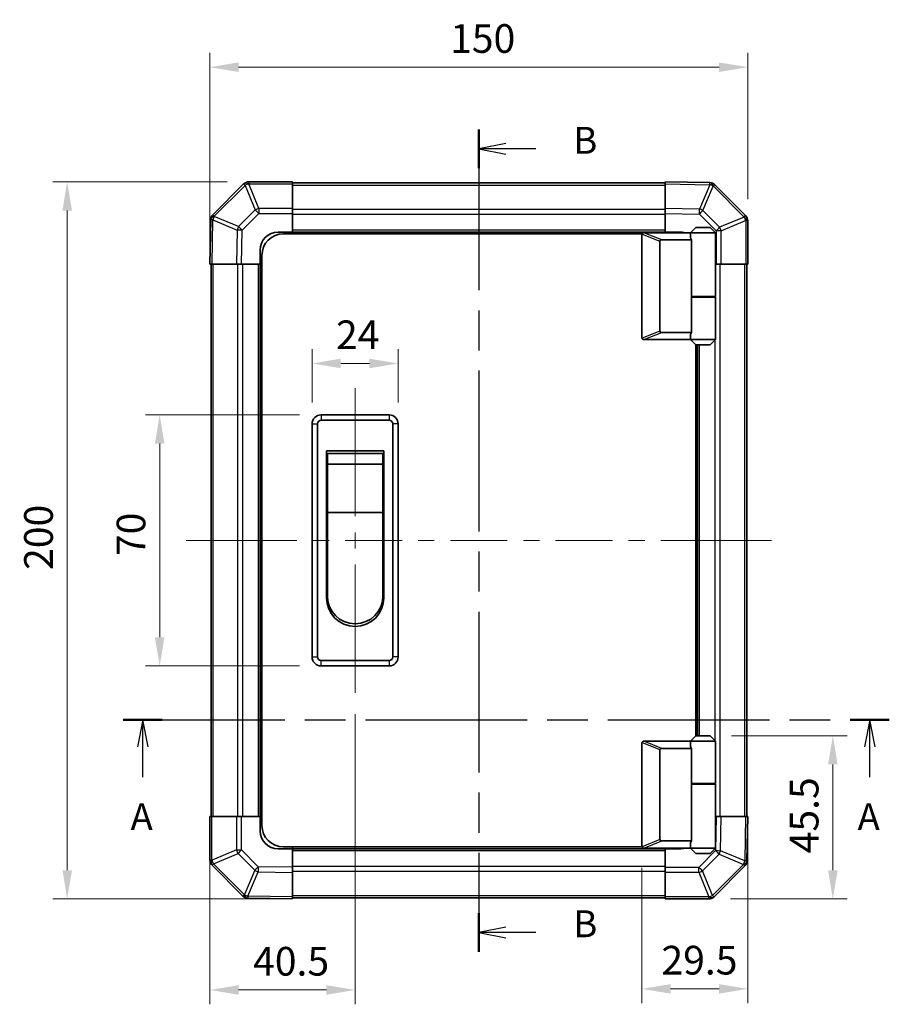
# Model space of a CAD drawing. Units: millimetres. Extents: x 0 to 6492, y -21 to 1124.
# Drawn here: x 1807 to 2049, y 409 to 684 of the extents above; entities that cross this region are included whole.
import ezdxf

# ---------------------------------------------------------------- set-up
doc = ezdxf.new("R2010")
doc.units = ezdxf.units.MM
doc.header["$LTSCALE"] = 4
doc.linetypes.add('CHAIN', pattern=[0.3543, 0.2362, -0.0295, 0.0591, -0.0295])
doc.layers.get('Defpoints').update_dxf_attribs({"lineweight": 25})
for name, color, linetype, lineweight in [('Centerline (ISO)', 131, 'Continuous', 18), ('Dimension (ISO)', 7, 'Continuous', 18), ('Section Line (ISO)', 7, 'CHAIN', 25), ('Visible (ISO)', 7, 'Continuous', 35), ('Visible Narrow (ISO)', 7, 'Continuous', 25)]:
    doc.layers.add(name, color=color, linetype=linetype, lineweight=lineweight)
doc.styles.add('Note Text (TK)', font='txt')
doc.dimstyles.new('Default - Method 1b (TK)', dxfattribs={"dimscale": 4, "dimtxt": 2.5, "dimasz": 2.5, "dimexe": 1, "dimexo": 1.5, "dimgap": 1, "dimtad": 1, "dimtoh": 1, "dimrnd": 1e-08, "dimdsep": 46, "dimtxsty": 'Note Text (TK)', "dimcen": 0.09, "dimdle": 5, "dimclrd": 100, "dimclre": 100, "dimclrt": 7, "dimadec": 1, "dimazin": 1, "dimtfac": 1, "dimtmove": 0, "dimatfit": 3, "dimfxl": 1, "dimtolj": 1, "dimlwd": -1, "dimlwe": -1, "dimarcsym": 0})

# ---------------------------------------------------------------- blocks, each defined once
blk = doc.blocks.new('2dTransSection0')
at = {"layer": 'Section Line (ISO)', "linetype": 'CHAIN', "ltscale": 15.898}
blk.add_line((101.718, 170.744), (172.942, 170.744), dxfattribs=at)
at = {"layer": 'Section Line (ISO)', "linetype": 'Continuous', "lineweight": 50}
for p, q in [((101.718, 170.744), (105.35, 170.744)), ((169.309, 170.744), (172.942, 170.744))]:
    blk.add_line(p, q, dxfattribs=at)
at = {"layer": 'Section Line (ISO)', "linetype": 'Continuous'}
for p, q in [((103.534, 170.744), (103.034, 168.244)), ((103.534, 168.244), (103.534, 170.744)), ((104.034, 168.244), (103.534, 170.744)), ((171.126, 170.744), (170.626, 168.244)), ((171.126, 168.244), (171.126, 170.744)), ((171.626, 168.244), (171.126, 170.744)), ((103.534, 165.425), (103.534, 168.244)), ((171.126, 165.425), (171.126, 168.244))]:
    blk.add_line(p, q, dxfattribs=at)
at = {"layer": 'Section Line (ISO)', "char_height": 2.5, "attachment_point": 7, "style": 'Note Text (TK)'}
for insert in [(102.398, 159.715), (169.99, 159.715)]:
    blk.add_mtext('A', dxfattribs=dict(at, insert=insert))
blk = doc.blocks.new('2dTransSection1')
at = {"layer": 'Section Line (ISO)', "linetype": 'CHAIN', "ltscale": 15.813956}
blk.add_line((134.781, 225.629), (134.781, 149.188), dxfattribs=at)
at = {"layer": 'Section Line (ISO)', "linetype": 'Continuous', "lineweight": 50}
for p, q in [((134.781, 225.629), (134.781, 222.026)), ((134.781, 152.791), (134.781, 149.188))]:
    blk.add_line(p, q, dxfattribs=at)
at = {"layer": 'Section Line (ISO)', "linetype": 'Continuous'}
for p, q in [((137.281, 224.327), (134.781, 223.827)), ((137.281, 223.827), (134.781, 223.827)), ((134.781, 223.827), (137.281, 223.327)), ((140.095, 223.827), (137.281, 223.827)), ((137.281, 151.49), (134.781, 150.99)), ((137.281, 150.99), (134.781, 150.99)), ((134.781, 150.99), (137.281, 150.49)), ((140.095, 150.99), (137.281, 150.99))]:
    blk.add_line(p, q, dxfattribs=at)
at = {"layer": 'Section Line (ISO)', "char_height": 2.5, "attachment_point": 7, "style": 'Note Text (TK)'}
for insert in [(143.553, 222.599), (143.553, 149.762)]:
    blk.add_mtext('B', dxfattribs=dict(at, insert=insert))
blk = doc.blocks.new('*D132')
at = {"layer": 'Defpoints', "color": 0}
for p in [(1900.34, 495.8), (1859.84, 461.3), (1900.34, 412.92)]:
    blk.add_point(p, dxfattribs=at)
at = {"layer": 'Dimension (ISO)', "color": 100}
for p, q in [((1900.34, 489.8), (1900.34, 408.92)), ((1859.84, 455.3), (1859.84, 408.92)), ((1867.84, 412.92), (1892.34, 412.92))]:
    blk.add_line(p, q, dxfattribs=at)
for points in [[(1867.84, 414.25), (1867.84, 411.58), (1859.84, 412.92)], [(1892.34, 414.25), (1892.34, 411.58), (1900.34, 412.92)]]:
    blk.add_solid(points, dxfattribs=at)
at = {"layer": 'Dimension (ISO)', "color": 7, "insert": (1871.88, 420.92), "char_height": 8, "attachment_point": 4, "style": 'Note Text (TK)'}
blk.add_mtext('\\A1;40.5', dxfattribs=at)
blk = doc.blocks.new('*D133')
at = {"layer": 'Defpoints', "color": 0}
for p in [(2009.84, 461.3), (1980.34, 453), (2009.84, 413.22)]:
    blk.add_point(p, dxfattribs=at)
at = {"layer": 'Dimension (ISO)', "color": 100}
for p, q in [((2009.84, 455.3), (2009.84, 409.22)), ((1980.34, 447), (1980.34, 409.22)), ((1988.34, 413.22), (2001.84, 413.22))]:
    blk.add_line(p, q, dxfattribs=at)
for points in [[(1988.34, 414.55), (1988.34, 411.89), (1980.34, 413.22)], [(2001.84, 414.55), (2001.84, 411.89), (2009.84, 413.22)]]:
    blk.add_solid(points, dxfattribs=at)
at = {"layer": 'Dimension (ISO)', "color": 7, "insert": (1985.77, 421.22), "char_height": 8, "attachment_point": 4, "style": 'Note Text (TK)'}
blk.add_mtext('\\A1;29.5', dxfattribs=at)
blk = doc.blocks.new('*D134')
at = {"layer": 'Defpoints', "color": 0}
for p in [(1999.34, 483.8), (1999.01, 438.3), (2033.58, 438.3)]:
    blk.add_point(p, dxfattribs=at)
at = {"layer": 'Dimension (ISO)', "color": 100}
for p, q in [((2005.34, 483.8), (2037.58, 483.8)), ((2033.58, 475.8), (2033.58, 446.3)), ((2005.01, 438.3), (2037.58, 438.3))]:
    blk.add_line(p, q, dxfattribs=at)
for points in [[(2032.25, 475.8), (2034.92, 475.8), (2033.58, 483.8)], [(2032.25, 446.3), (2034.92, 446.3), (2033.58, 438.3)]]:
    blk.add_solid(points, dxfattribs=at)
at = {"layer": 'Dimension (ISO)', "color": 7, "insert": (2025.58, 451.03), "char_height": 8, "attachment_point": 4, "rotation": 90, "style": 'Note Text (TK)'}
blk.add_mtext('\\A1;45.5', dxfattribs=at)
blk = doc.blocks.new('*D138')
at = {"layer": 'Defpoints', "color": 0}
for p in [(1870.67, 638.3), (1820.03, 438.3), (1882.84, 438.3)]:
    blk.add_point(p, dxfattribs=at)
at = {"layer": 'Dimension (ISO)', "color": 100}
for p, q in [((1864.67, 638.3), (1816.03, 638.3)), ((1820.03, 630.3), (1820.03, 446.3)), ((1876.84, 438.3), (1816.03, 438.3))]:
    blk.add_line(p, q, dxfattribs=at)
for points in [[(1818.7, 630.3), (1821.37, 630.3), (1820.03, 638.3)], [(1818.7, 446.3), (1821.37, 446.3), (1820.03, 438.3)]]:
    blk.add_solid(points, dxfattribs=at)
at = {"layer": 'Dimension (ISO)', "color": 7, "insert": (1812.03, 530.07), "char_height": 8, "attachment_point": 4, "rotation": 90, "style": 'Note Text (TK)'}
blk.add_mtext('\\A1;200', dxfattribs=at)
blk = doc.blocks.new('*D139')
at = {"layer": 'Defpoints', "color": 0}
for p in [(2009.84, 670.28), (2009.84, 627.47), (1859.84, 615.3)]:
    blk.add_point(p, dxfattribs=at)
at = {"layer": 'Dimension (ISO)', "color": 100}
for p, q in [((1859.84, 621.3), (1859.84, 674.28)), ((2009.84, 633.47), (2009.84, 674.28)), ((1867.84, 670.28), (2001.84, 670.28))]:
    blk.add_line(p, q, dxfattribs=at)
for points in [[(1867.84, 671.61), (1867.84, 668.95), (1859.84, 670.28)], [(2001.84, 671.61), (2001.84, 668.95), (2009.84, 670.28)]]:
    blk.add_solid(points, dxfattribs=at)
at = {"layer": 'Dimension (ISO)', "color": 7, "insert": (1926.83, 678.28), "char_height": 8, "attachment_point": 4, "style": 'Note Text (TK)'}
blk.add_mtext('\\A1;150', dxfattribs=at)
blk = doc.blocks.new('*D141')
at = {"layer": 'Defpoints', "color": 0}
for p in [(1912.34, 587.65), (1888.34, 570.8), (1912.34, 570.8)]:
    blk.add_point(p, dxfattribs=at)
at = {"layer": 'Dimension (ISO)', "color": 100}
for p, q in [((1888.34, 576.8), (1888.34, 591.65)), ((1912.34, 576.8), (1912.34, 591.65)), ((1896.34, 587.65), (1904.34, 587.65))]:
    blk.add_line(p, q, dxfattribs=at)
for points in [[(1896.34, 588.99), (1896.34, 586.32), (1888.34, 587.65)], [(1904.34, 588.99), (1904.34, 586.32), (1912.34, 587.65)]]:
    blk.add_solid(points, dxfattribs=at)
at = {"layer": 'Dimension (ISO)', "color": 7, "insert": (1895, 595.65), "char_height": 8, "attachment_point": 4, "style": 'Note Text (TK)'}
blk.add_mtext('\\A1;24', dxfattribs=at)
blk = doc.blocks.new('*D142')
at = {"layer": 'Defpoints', "color": 0}
for p in [(1890.84, 573.3), (1845.83, 503.3), (1890.84, 503.3)]:
    blk.add_point(p, dxfattribs=at)
at = {"layer": 'Dimension (ISO)', "color": 100}
for p, q in [((1884.84, 573.3), (1841.83, 573.3)), ((1845.83, 565.3), (1845.83, 511.3)), ((1884.84, 503.3), (1841.83, 503.3))]:
    blk.add_line(p, q, dxfattribs=at)
for points in [[(1844.5, 565.3), (1847.16, 565.3), (1845.83, 573.3)], [(1844.5, 511.3), (1847.16, 511.3), (1845.83, 503.3)]]:
    blk.add_solid(points, dxfattribs=at)
at = {"layer": 'Dimension (ISO)', "color": 7, "insert": (1837.83, 533.93), "char_height": 8, "attachment_point": 4, "rotation": 90, "style": 'Note Text (TK)'}
blk.add_mtext('\\A1;70', dxfattribs=at)

msp = doc.modelspace()

# ---------------------------------------------------------------- linework, layer by layer
at = {"layer": 'Centerline (ISO)'}
for p, q in [((1900.343, 573.301), (1900.343, 580.801)), ((1900.343, 573.301), (1900.343, 565.801)), ((1860.728, 538.301), (1853.228, 538.301)), ((1860.728, 538.301), (1868.228, 538.301)), ((2008.957, 538.301), (2001.457, 538.301)), ((2008.957, 538.301), (2016.457, 538.301)), ((1900.343, 503.301), (1900.343, 510.801)), ((1900.343, 503.301), (1900.343, 495.801))]:
    msp.add_line(p, q, dxfattribs=at)
at = {"layer": 'Centerline (ISO)', "linetype": 'Continuous'}
for p, q in [((1900.343, 565.801), (1900.343, 545.051)), ((1868.228, 538.301), (1884.074, 538.301)), ((1888.574, 538.301), (1893.074, 538.301)), ((1897.574, 538.301), (1913.42, 538.301)), ((1900.343, 540.551), (1900.343, 536.051)), ((1917.92, 538.301), (1922.42, 538.301)), ((1926.92, 538.301), (1942.765, 538.301)), ((1947.265, 538.301), (1951.765, 538.301)), ((1956.265, 538.301), (1972.111, 538.301)), ((1976.611, 538.301), (1981.111, 538.301)), ((1985.611, 538.301), (2001.457, 538.301)), ((1900.343, 531.551), (1900.343, 510.801))]:
    msp.add_line(p, q, dxfattribs=at)
at = {"layer": 'Visible (ISO)'}
for p, q in [((1869.25, 637.709), (1860.645, 629.103)), ((1869.257, 637.715), (1869.25, 637.709)), ((1882.843, 638.301), (1870.671, 638.301)), ((1882.843, 638.301), (1882.843, 637.728)), ((1986.843, 638.001), (1882.843, 638.001)), ((1882.843, 630.876), (1882.843, 637.728)), ((1986.843, 637.715), (1986.843, 638.301)), ((1999.242, 638.085), (1986.843, 638.301)), ((1986.843, 637.715), (1986.843, 630.885)), ((1999.266, 638.084), (1999.242, 638.085)), ((2009.25, 628.893), (2000.645, 637.499)), ((1882.843, 630.876), (1882.843, 629.484)), ((1882.843, 629.484), (1882.843, 624.301)), ((1986.843, 629.471), (1986.843, 630.885)), ((1986.843, 624.301), (1986.843, 629.471)), ((2009.257, 628.887), (2009.25, 628.893)), ((1860.059, 627.701), (1859.843, 615.301)), ((1860.059, 627.724), (1860.059, 627.701)), ((2009.843, 615.301), (2009.843, 627.473)), ((1878.843, 624.301), (1882.843, 624.301)), ((1980.384, 623.801), (1880.343, 623.801)), ((1882.843, 624.301), (1882.843, 623.801)), ((1986.843, 624.301), (1882.843, 624.301)), ((1882.843, 624.301), (1882.843, 623.801)), ((1980.343, 623.601), (1980.343, 594.801)), ((1980.843, 624.101), (1980.863, 624.101)), ((1993.843, 624.101), (1980.863, 624.101)), ((1986.843, 624.101), (1986.843, 624.301)), ((1986.843, 624.101), (1986.843, 624.301)), ((1986.843, 624.301), (1990.843, 624.301)), ((1995.343, 625.601), (1993.843, 624.101)), ((2000.843, 624.101), (1993.843, 624.101)), ((1993.843, 624.101), (1993.843, 622.851)), ((1995.343, 625.601), (1999.343, 625.601)), ((1999.343, 625.601), (2000.843, 624.101)), ((2000.843, 624.101), (2000.843, 606.301)), ((1985.343, 596.665), (1985.343, 621.737)), ((1985.863, 622.101), (1994.18, 622.101)), ((1994.18, 606.101), (1994.18, 622.101)), ((1873.843, 615.301), (1873.843, 619.301)), ((1860.428, 615.301), (1859.843, 615.301)), ((1860.143, 615.301), (1860.143, 461.301)), ((1860.428, 615.301), (1867.258, 615.301)), ((1868.672, 615.301), (1867.258, 615.301)), ((1873.843, 615.301), (1868.672, 615.301)), ((1873.843, 615.301), (1873.843, 461.301)), ((1874.343, 615.301), (1873.843, 615.301)), ((1874.343, 615.301), (1873.843, 615.301)), ((1874.343, 458.801), (1874.343, 617.801)), ((2001.026, 615.301), (2000.843, 615.301)), ((2002.417, 615.301), (2001.026, 615.301)), ((2002.417, 615.301), (2009.269, 615.301)), ((2009.843, 615.301), (2009.269, 615.301)), ((2009.543, 461.301), (2009.543, 615.301)), ((1994.18, 606.301), (2000.843, 606.301)), ((1994.18, 596.301), (1994.18, 606.101)), ((1994.18, 606.101), (2000.843, 606.101)), ((1994.343, 606.101), (1994.343, 606.301)), ((2000.343, 606.101), (2000.343, 606.301)), ((2000.843, 606.101), (2000.843, 594.301)), ((1994.18, 596.301), (1985.863, 596.301)), ((1980.863, 594.301), (1980.843, 594.301)), ((1980.863, 594.301), (1993.843, 594.301)), ((1993.843, 595.551), (1993.843, 594.301)), ((1993.843, 594.301), (2000.843, 594.301)), ((1995.343, 592.801), (1993.843, 594.301)), ((1999.343, 592.801), (2000.843, 594.301)), ((1995.343, 483.801), (1995.343, 592.801)), ((1999.343, 592.801), (1995.343, 592.801)), ((1995.843, 483.801), (1995.843, 592.801)), ((1909.843, 573.301), (1890.843, 573.301)), ((1890.843, 571.801), (1909.843, 571.801)), ((1888.343, 570.801), (1888.343, 505.801)), ((1889.843, 505.801), (1889.843, 570.801)), ((1910.843, 570.801), (1910.843, 505.801)), ((1912.343, 505.801), (1912.343, 570.801)), ((1892.343, 563.301), (1908.343, 563.301)), ((1892.343, 522.301), (1892.343, 563.301)), ((1908.343, 563.301), (1908.343, 522.301)), ((1892.593, 562.551), (1908.093, 562.551)), ((1892.593, 562.551), (1892.593, 559.551)), ((1908.093, 559.551), (1908.093, 562.551)), ((1908.093, 559.551), (1892.593, 559.551)), ((1892.593, 546.051), (1892.593, 559.551)), ((1908.093, 559.551), (1908.093, 546.051)), ((1908.093, 546.051), (1892.593, 546.051)), ((1892.593, 522.801), (1892.593, 546.051)), ((1908.093, 546.051), (1908.093, 522.801)), ((1909.843, 504.801), (1890.843, 504.801)), ((1890.843, 503.301), (1909.843, 503.301)), ((1995.343, 483.801), (1993.843, 482.301)), ((1999.343, 483.801), (1995.343, 483.801)), ((1999.343, 483.801), (2000.843, 482.301)), ((1980.343, 453.001), (1980.343, 481.801)), ((1980.843, 482.301), (1980.863, 482.301)), ((1980.863, 482.301), (1993.843, 482.301)), ((1993.843, 482.301), (2000.843, 482.301)), ((1993.843, 482.301), (1993.843, 481.051)), ((2000.843, 482.301), (2000.843, 470.501)), ((1985.343, 479.937), (1985.343, 454.865)), ((1994.18, 480.301), (1985.863, 480.301)), ((1994.18, 470.501), (1994.18, 480.301)), ((1994.18, 470.501), (1994.18, 454.501)), ((1994.18, 470.501), (2000.843, 470.501)), ((1994.18, 470.301), (2000.843, 470.301)), ((1994.343, 470.301), (1994.343, 470.501)), ((2000.343, 470.301), (2000.343, 470.501)), ((2000.843, 470.301), (2000.843, 452.501)), ((1859.843, 461.301), (1860.416, 461.301)), ((1859.843, 461.301), (1859.843, 449.129)), ((1867.268, 461.301), (1860.416, 461.301)), ((1867.268, 461.301), (1868.659, 461.301)), ((1868.659, 461.301), (1873.843, 461.301)), ((1873.843, 461.301), (1874.343, 461.301)), ((1873.843, 461.301), (1874.343, 461.301)), ((1873.843, 457.301), (1873.843, 461.301)), ((2000.843, 461.301), (2001.013, 461.301)), ((2001.013, 461.301), (2002.427, 461.301)), ((2009.257, 461.301), (2002.427, 461.301)), ((2009.257, 461.301), (2009.843, 461.301)), ((2009.626, 448.902), (2009.843, 461.301)), ((1985.863, 454.501), (1994.18, 454.501)), ((1993.843, 453.751), (1993.843, 452.501)), ((1882.843, 452.301), (1878.843, 452.301)), ((1980.384, 452.801), (1880.343, 452.801)), ((1882.843, 452.801), (1882.843, 452.301)), ((1882.843, 452.801), (1882.843, 452.301)), ((1882.843, 452.301), (1986.843, 452.301)), ((1882.843, 452.301), (1882.843, 447.131)), ((1980.863, 452.501), (1980.843, 452.501)), ((1993.843, 452.501), (1980.863, 452.501)), ((1986.843, 452.301), (1986.843, 452.501)), ((1986.843, 452.301), (1986.843, 452.501)), ((1986.843, 447.118), (1986.843, 452.301)), ((1990.843, 452.301), (1986.843, 452.301)), ((2000.843, 452.501), (1993.843, 452.501)), ((1995.343, 451.001), (1993.843, 452.501)), ((1995.343, 451.001), (1999.343, 451.001)), ((1999.343, 451.001), (2000.843, 452.501)), ((1860.428, 447.715), (1860.435, 447.709)), ((1860.435, 447.709), (1869.04, 439.103)), ((2009.626, 448.878), (2009.626, 448.902)), ((1882.843, 447.131), (1882.843, 445.717)), ((1882.843, 438.887), (1882.843, 445.717)), ((1986.843, 445.726), (1986.843, 447.118)), ((1986.843, 445.726), (1986.843, 438.875)), ((2000.435, 438.893), (2009.04, 447.499)), ((1870.42, 438.518), (1870.443, 438.517)), ((1870.443, 438.517), (1882.843, 438.301)), ((1882.843, 438.887), (1882.843, 438.301)), ((1882.843, 438.601), (1986.843, 438.601)), ((1986.843, 438.301), (1986.843, 438.875)), ((1986.843, 438.301), (1999.014, 438.301)), ((2000.428, 438.887), (2000.435, 438.893))]:
    msp.add_line(p, q, dxfattribs=at)
for centre, radius, start, end in [((1870.671, 636.301), 2, 90, 135), ((1999.231, 636.085), 2, 45, 89), ((1862.059, 627.689), 2, 135, 179), ((2007.843, 627.473), 2, 0, 45), ((1878.843, 619.301), 5, 90, 180), ((1880.343, 617.801), 6, 90, 180), ((1980.843, 623.601), 0.5, 165.00259, 180), ((1990.843, 619.301), 5, 73.7398, 90), ((1980.843, 594.801), 0.5, 180, 194.99741), ((1890.843, 570.801), 2.5, 90, 180), ((1890.843, 570.801), 1, 90, 180), ((1909.843, 570.801), 2.5, 0, 90), ((1909.843, 570.801), 1, 0, 90), ((1900.343, 522.301), 8, 180, 0), ((1900.343, 522.801), 7.75, 180, 0), ((1890.843, 505.801), 2.5, 180, 270), ((1890.843, 505.801), 1, 180, 270), ((1909.843, 505.801), 1, 270, 0), ((1909.843, 505.801), 2.5, 270, 0), ((1980.843, 481.801), 0.5, 165.00259, 180), ((1880.343, 458.801), 6, 180, 270), ((1878.843, 457.301), 5, 180, 270), ((1980.843, 453.001), 0.5, 180, 194.99741), ((1990.843, 457.301), 5, 270, 286.2602), ((1861.843, 449.129), 2, 180, 225), ((2007.626, 448.913), 2, 315, 359), ((1870.454, 440.518), 2, 225, 269), ((1999.014, 440.301), 2, 270, 315)]:
    msp.add_arc(centre, radius, start, end, dxfattribs=at)
for centre, major_axis, ratio, start_param, end_param in [((1986.143, 621.542), (-0.779, 0.311), 0.5962848, 5.3032617, 6.5173247), ((1997.343, 622.851), (3.5, 0), 0.5, 3.1415927, 3.5845037), ((1986.143, 596.86), (-0.779, -0.311), 0.5962848, 6.0490459, 7.2631089), ((1997.343, 595.551), (-3.5, 0), 0.5, 5.8402743, 6.2831853), ((1997.343, 481.051), (3.5, 0), 0.5, 3.1415927, 3.5845037), ((1986.143, 479.742), (-0.779, 0.311), 0.5962848, 5.3032617, 6.5173247), ((1986.143, 455.06), (-0.779, -0.311), 0.5962848, 6.0490459, 7.2631089), ((1997.343, 453.751), (-3.5, 0), 0.5, 5.8402743, 6.2831853)]:
    msp.add_ellipse(centre, major_axis=major_axis, ratio=ratio, start_param=start_param, end_param=end_param, dxfattribs=at)
for points, knots in [([(1980.36, 623.73), (1980.375, 623.786), (1980.399, 623.84), (1980.467, 623.937), (1980.51, 623.979), (1980.6, 624.041), (1980.646, 624.063), (1980.745, 624.094), (1980.795, 624.101), (1980.843, 624.101)], [0, 0, 0, 0, 0.017679627, 0.017679627, 0.035558935, 0.035558935, 0.050819732, 0.050819732, 0.067087317, 0.067087317, 0.067087317, 0.067087317]), ([(1980.843, 594.301), (1980.8, 594.301), (1980.754, 594.307), (1980.649, 594.336), (1980.591, 594.364), (1980.494, 594.438), (1980.457, 594.478), (1980.396, 594.57), (1980.374, 594.62), (1980.36, 594.672)], [0, 0, 0, 0, 0.012919423, 0.012919423, 0.029223517, 0.029223517, 0.042286171, 0.042286171, 0.055456522, 0.055456522, 0.055456522, 0.055456522]), ([(1980.36, 481.93), (1980.375, 481.986), (1980.399, 482.04), (1980.467, 482.137), (1980.51, 482.179), (1980.6, 482.241), (1980.646, 482.263), (1980.745, 482.294), (1980.795, 482.301), (1980.843, 482.301)], [0, 0, 0, 0, 0.017679627, 0.017679627, 0.035558935, 0.035558935, 0.050819732, 0.050819732, 0.067087317, 0.067087317, 0.067087317, 0.067087317]), ([(1980.843, 452.501), (1980.8, 452.501), (1980.754, 452.507), (1980.649, 452.536), (1980.591, 452.564), (1980.494, 452.638), (1980.457, 452.678), (1980.396, 452.77), (1980.374, 452.82), (1980.36, 452.872)], [0, 0, 0, 0, 0.012919423, 0.012919423, 0.029223517, 0.029223517, 0.042286171, 0.042286171, 0.055456522, 0.055456522, 0.055456522, 0.055456522])]:
    msp.add_open_spline(points, degree=3, knots=knots, dxfattribs=at)
at = {"layer": 'Visible Narrow (ISO)'}
for p, q in [((1861.065, 628.708), (1869.671, 637.313)), ((1869.671, 637.313), (1872.506, 630.468)), ((1870.664, 637.721), (1870.671, 637.728)), ((1873.5, 630.876), (1870.664, 637.721)), ((1870.671, 638.301), (1870.671, 637.728)), ((1870.671, 637.728), (1882.843, 637.728)), ((1882.843, 637.415), (1986.843, 637.415)), ((1986.843, 637.715), (1999.256, 637.499)), ((1999.256, 637.499), (1996.379, 630.719)), ((1997.348, 630.299), (2000.226, 637.079)), ((2000.226, 637.079), (2000.249, 637.078)), ((2000.249, 637.078), (2008.854, 628.473)), ((1872.506, 630.468), (1867.844, 625.806)), ((1868.838, 624.823), (1873.5, 629.484)), ((1873.5, 630.876), (1873.5, 629.484)), ((1882.843, 630.876), (1873.5, 630.876)), ((1873.5, 629.484), (1882.843, 629.484)), ((1986.843, 630.587), (1882.843, 630.587)), ((1986.843, 629.173), (1882.843, 629.173)), ((1996.379, 630.719), (1986.843, 630.885)), ((1986.843, 629.471), (1996.364, 629.305)), ((1996.364, 629.305), (2001.026, 624.644)), ((2002.009, 625.638), (1997.348, 630.299)), ((1860.428, 615.301), (1860.645, 627.715)), ((1860.645, 627.715), (1867.425, 624.837)), ((1861.065, 628.684), (1861.065, 628.708)), ((1867.844, 625.806), (1861.065, 628.684)), ((2008.854, 628.473), (2002.009, 625.638)), ((2002.417, 624.644), (2009.263, 627.479)), ((2009.263, 627.479), (2009.269, 627.473)), ((2009.843, 627.473), (2009.269, 627.473)), ((2009.269, 627.473), (2009.269, 615.301)), ((1867.425, 624.837), (1867.258, 615.301)), ((1868.672, 615.301), (1868.838, 624.823)), ((1986.843, 624.801), (1882.843, 624.801)), ((1980.36, 623.73), (1985.343, 621.737)), ((1985.863, 622.101), (1980.863, 624.101)), ((2001.026, 624.644), (2001.026, 615.301)), ((2002.417, 624.644), (2001.026, 624.644)), ((2002.417, 615.301), (2002.417, 624.644)), ((1860.728, 461.301), (1860.728, 615.301)), ((1867.557, 615.301), (1867.557, 461.301)), ((1868.971, 615.301), (1868.971, 461.301)), ((1873.343, 615.301), (1873.343, 461.301)), ((2002.128, 461.301), (2002.128, 615.301)), ((2008.957, 615.301), (2008.957, 461.301)), ((2000.714, 606.101), (2000.714, 606.301)), ((1985.343, 596.665), (1980.36, 594.672)), ((1980.863, 594.301), (1985.863, 596.301)), ((2000.714, 482.429), (2000.714, 594.173)), ((1996.343, 483.801), (1996.343, 592.801)), ((1890.843, 573.301), (1890.843, 571.801)), ((1909.843, 573.301), (1909.843, 571.801)), ((1888.343, 570.801), (1889.843, 570.801)), ((1912.343, 570.801), (1910.843, 570.801)), ((1888.343, 505.801), (1889.843, 505.801)), ((1912.343, 505.801), (1910.843, 505.801)), ((1890.843, 503.301), (1890.843, 504.801)), ((1909.843, 504.801), (1909.843, 503.301)), ((1980.36, 481.93), (1985.343, 479.937)), ((1985.863, 480.301), (1980.863, 482.301)), ((2000.714, 470.301), (2000.714, 470.501)), ((1860.416, 449.129), (1860.416, 461.301)), ((1867.268, 461.301), (1867.268, 451.958)), ((1868.659, 451.958), (1868.659, 461.301)), ((2001.013, 461.301), (2000.847, 451.779)), ((2002.261, 451.765), (2002.427, 461.301)), ((2009.257, 461.301), (2009.04, 448.887)), ((1985.343, 454.865), (1980.36, 452.872)), ((1980.863, 452.501), (1985.863, 454.501)), ((1867.268, 451.958), (1860.423, 449.123)), ((1860.831, 448.129), (1867.676, 450.964)), ((1867.268, 451.958), (1868.659, 451.958)), ((1867.676, 450.964), (1872.337, 446.303)), ((1873.321, 447.297), (1868.659, 451.958)), ((1882.843, 451.801), (1986.843, 451.801)), ((2000.847, 451.779), (1996.185, 447.118)), ((1997.179, 446.134), (2001.841, 450.796)), ((2001.841, 450.796), (2008.62, 447.918)), ((2009.04, 448.887), (2002.261, 451.765)), ((1859.843, 449.129), (1860.416, 449.129)), ((1860.423, 449.123), (1860.416, 449.129)), ((1869.436, 439.524), (1860.831, 448.129)), ((2008.62, 447.895), (2000.015, 439.289)), ((2008.62, 447.918), (2008.62, 447.895)), ((1872.337, 446.303), (1869.46, 439.523)), ((1870.429, 439.103), (1873.306, 445.883)), ((1873.306, 445.883), (1882.843, 445.717)), ((1882.843, 447.131), (1873.321, 447.297)), ((1882.843, 447.429), (1986.843, 447.429)), ((1882.843, 446.015), (1986.843, 446.015)), ((1996.185, 447.118), (1986.843, 447.118)), ((1986.843, 445.726), (1996.185, 445.726)), ((1996.185, 445.726), (1996.185, 447.118)), ((1996.185, 445.726), (1999.021, 438.881)), ((2000.015, 439.289), (1997.179, 446.134)), ((1869.46, 439.523), (1869.436, 439.524)), ((1882.843, 438.887), (1870.429, 439.103)), ((1986.843, 439.187), (1882.843, 439.187)), ((1999.014, 438.875), (1986.843, 438.875)), ((1999.021, 438.881), (1999.014, 438.875)), ((1999.014, 438.301), (1999.014, 438.875))]:
    msp.add_line(p, q, dxfattribs=at)
for centre, major_axis, ratio, start_param, end_param in [((1870.664, 636.294), (-1.414, 1.414), 0.5840679, 5.2410113, 6.2831853), ((1870.664, 636.294), (-1.414, 1.414), 0.0123417, 5.5039577, 6.2831853), ((1870.671, 636.301), (-1.414, 1.414), 0.5840679, 5.2410113, 6.2831853), ((1870.664, 636.294), (-1.848, -0.765), 0.6849667, 4.4359317, 4.9798151), ((1999.207, 636.085), (0.035, 2), 0.5801217, 5.2426451, 6.2831853), ((1999.207, 636.085), (0.035, 2), 0.0174497, 5.4979394, 6.2831853), ((1999.207, 636.085), (-1.841, 0.781), 0.6826353, 4.4342594, 4.9686739), ((1999.231, 636.085), (0.035, 2), 0.5801217, 5.2426451, 6.2831853), ((1999.231, 636.085), (1.414, 1.414), 0.0123417, 5.5039577, 6.2831853), ((1862.059, 627.689), (-1.414, 1.414), 0.0123417, 5.5039577, 6.2831853), ((1873.5, 629.449), (1.848, 0.765), 0.6849667, 1.2943391, 1.8382225), ((1873.5, 629.449), (1.414, -1.414), 0.0123417, 1.5831374, 2.362365), ((1996.329, 629.305), (-0.035, -2), 0.0174497, 1.5711009, 2.3563468), ((1996.329, 629.305), (1.414, 1.414), 0.0123417, 4.72473, 5.5039577), ((1996.329, 629.305), (1.841, -0.781), 0.6826353, 1.2926667, 1.8270812), ((2007.836, 627.479), (1.414, 1.414), 0.0123417, 5.5039577, 6.2831853), ((2007.836, 627.479), (1.414, 1.414), 0.5840679, 5.2410113, 6.2831853), ((2007.843, 627.473), (1.414, 1.414), 0.5840679, 5.2410113, 6.2831853), ((1862.059, 627.689), (-2, 0.035), 0.5801217, 5.2426451, 6.2831853), ((1862.059, 627.666), (-2, 0.035), 0.5801217, 5.2426451, 6.2831853), ((1862.059, 627.666), (-2, 0.035), 0.0174497, 5.4979394, 6.2831853), ((1862.059, 627.666), (-0.781, -1.841), 0.6826353, 4.4342594, 4.9686739), ((2007.836, 627.479), (-0.765, 1.848), 0.6849667, 4.4359317, 4.9798151), ((1868.838, 624.788), (0.781, 1.841), 0.6826353, 1.2926667, 1.8270812), ((1868.838, 624.788), (2, -0.035), 0.0174497, 1.5711009, 2.3563468), ((1868.838, 624.788), (-1.414, 1.414), 0.0123417, 4.72473, 5.5039577), ((2000.991, 624.644), (-1.414, -1.414), 0.0123417, 1.5831374, 2.362365), ((2000.991, 624.644), (0.765, -1.848), 0.6849667, 1.2943391, 1.8382225), ((1868.694, 451.958), (-0.765, 1.848), 0.6849667, 1.2943391, 1.8382225), ((1868.694, 451.958), (1.414, 1.414), 0.0123417, 1.5831374, 2.362365), ((2000.847, 451.814), (-2, 0.035), 0.0174497, 1.5711009, 2.3563468), ((2000.847, 451.814), (1.414, -1.414), 0.0123417, 4.72473, 5.5039577), ((2000.847, 451.814), (-0.781, -1.841), 0.6826353, 1.2926667, 1.8270812), ((1861.843, 449.129), (-1.414, -1.414), 0.5840679, 5.2410113, 6.2831853), ((1861.849, 449.123), (-1.414, -1.414), 0.5840679, 5.2410113, 6.2831853), ((1861.849, 449.123), (0.765, -1.848), 0.6849667, 4.4359317, 4.9798151), ((1861.849, 449.123), (-1.414, -1.414), 0.0123417, 5.5039577, 6.2831853), ((2007.626, 448.936), (2, -0.035), 0.5801217, 5.2426451, 6.2831853), ((2007.626, 448.936), (0.781, 1.841), 0.6826353, 4.4342594, 4.9686739), ((2007.626, 448.913), (2, -0.035), 0.5801217, 5.2426451, 6.2831853), ((2007.626, 448.913), (1.414, -1.414), 0.0123417, 5.5039577, 6.2831853), ((2007.626, 448.936), (2, -0.035), 0.0174497, 5.4979394, 6.2831853), ((1873.356, 447.297), (-1.414, -1.414), 0.0123417, 4.72473, 5.5039577), ((1873.356, 447.297), (-1.841, 0.781), 0.6826353, 1.2926667, 1.8270812), ((1873.356, 447.297), (0.035, 2), 0.0174497, 1.5711009, 2.3563468), ((1996.185, 447.153), (-1.414, 1.414), 0.0123417, 1.5831374, 2.362365), ((1996.185, 447.153), (-1.848, -0.765), 0.6849667, 1.2943391, 1.8382225), ((1870.454, 440.518), (-1.414, -1.414), 0.0123417, 5.5039577, 6.2831853), ((1870.454, 440.518), (-0.035, -2), 0.5801217, 5.2426451, 6.2831853), ((1870.478, 440.517), (1.841, -0.781), 0.6826353, 4.4342594, 4.9686739), ((1870.478, 440.517), (-0.035, -2), 0.5801217, 5.2426451, 6.2831853), ((1870.478, 440.517), (-0.035, -2), 0.0174497, 5.4979394, 6.2831853), ((1999.014, 440.301), (1.414, -1.414), 0.5840679, 5.2410113, 6.2831853), ((1999.021, 440.308), (1.848, 0.765), 0.6849667, 4.4359317, 4.9798151), ((1999.021, 440.308), (1.414, -1.414), 0.5840679, 5.2410113, 6.2831853), ((1999.021, 440.308), (1.414, -1.414), 0.0123417, 5.5039577, 6.2831853)]:
    msp.add_ellipse(centre, major_axis=major_axis, ratio=ratio, start_param=start_param, end_param=end_param, dxfattribs=at)

# ---------------------------------------------------------------- block references
at = {"layer": 'Section Line (ISO)', "xscale": 3, "yscale": 3, "zscale": 3}
for name in ['2dTransSection1', '2dTransSection0']:
    msp.add_blockref(name, (1530.5, -24), dxfattribs=at)

# ---------------------------------------------------------------- dimensions: what is measured, and where the dimension line sits
at = {"layer": 'Dimension (ISO)', "color": 100}
dim = msp.add_linear_dim(base=(2009.843, 670.28), p1=(1859.843, 615.301), p2=(2009.843, 627.473), dimstyle='Default - Method 1b (TK)', override={"dimscale": 0, "dimtxt": 8, "dimasz": 8, "dimexe": 4, "dimexo": 6, "dimgap": 4, "dimtoh": 0, "dimdec": 2, "dimcen": 0.36, "dimtp": 0, "dimtm": 0, "dimtdec": 2, "dimtix": 0, "dimtofl": 0, "dimtmove": 0, "dimatfit": 1}, dxfattribs=at)
dim.commit()
dim.dimension.update_dxf_attribs({"geometry": '*D139', "text_midpoint": (1934.735, 670.28), "dimtype": 160})
for base, p1, p2, angle, picture, middle in [((1820.034, 438.301), (1870.671, 638.301), (1882.843, 438.301), 90, '*D138', (1820.034, 538.301)), ((1912.343, 587.653), (1888.343, 570.801), (1912.343, 570.801), 180, '*D141', (1900.343, 587.653)), ((1845.832, 503.301), (1890.843, 573.301), (1890.843, 503.301), 90, '*D142', (1845.832, 539.159)), ((1900.343, 412.916), (1859.843, 461.301), (1900.343, 495.801), 180, '*D132', (1881.293, 412.916)), ((2033.582, 438.301), (1999.343, 483.801), (1999.014, 438.301), 90, '*D134', (2033.582, 460.435)), ((2009.843, 413.221), (1980.343, 453.001), (2009.843, 461.301), 180, '*D133', (1995.093, 413.221))]:
    dim = msp.add_linear_dim(base=base, p1=p1, p2=p2, angle=angle, dimstyle='Default - Method 1b (TK)', override={"dimscale": 0, "dimtxt": 8, "dimasz": 8, "dimexe": 4, "dimexo": 6, "dimgap": 4, "dimtoh": 0, "dimdec": 2, "dimcen": 0.36, "dimtp": 0, "dimtm": 0, "dimtdec": 2, "dimtix": 0, "dimtofl": 0, "dimtmove": 0, "dimatfit": 1}, dxfattribs=at)
    dim.commit()
    dim.dimension.update_dxf_attribs({"geometry": picture, "text_midpoint": middle, "dimtype": 160})

doc.saveas('drawing.dxf')
